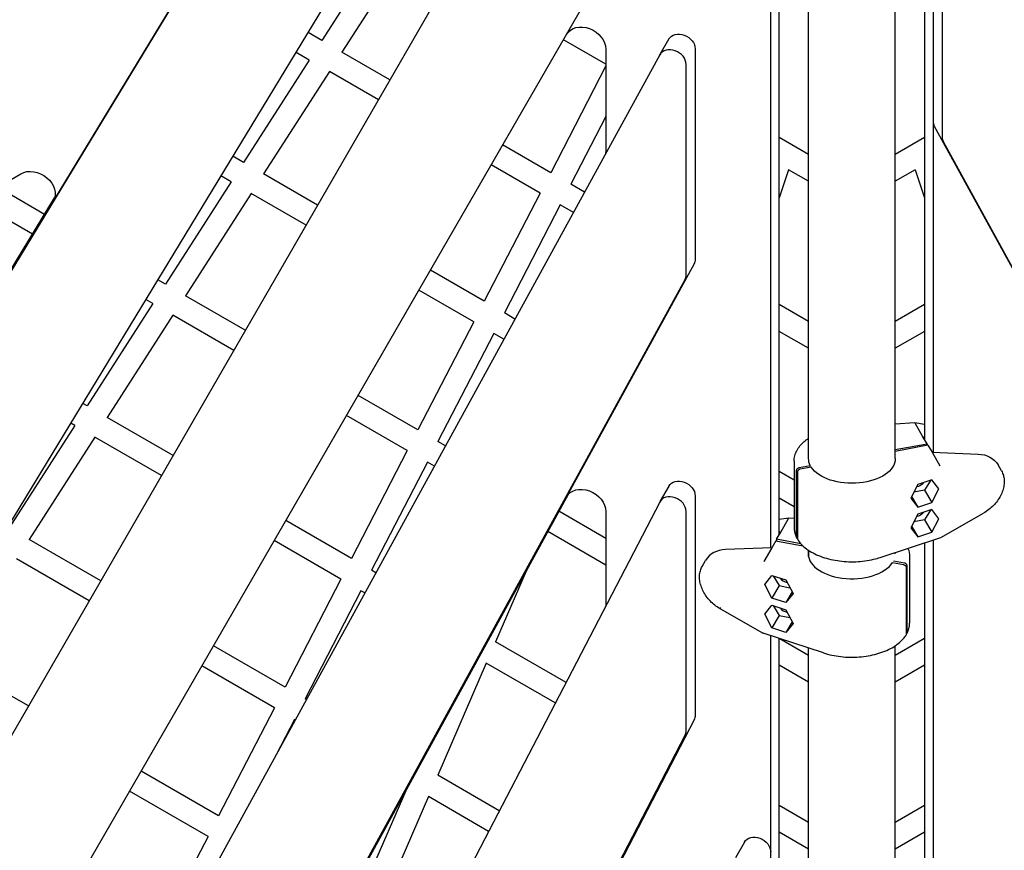
# Model space of a CAD drawing. Units: millimetres. Extents: x -5334 to 6053, y -5030 to 8992.
# Drawn here: x -576 to 105, y -996 to -422 of the extents above; entities that cross this region are included whole.
import ezdxf

# ---------------------------------------------------------------- set-up
doc = ezdxf.new("R2010")
doc.units = ezdxf.units.MM
doc.layers.add('2D', color=7, linetype='Continuous')

msp = doc.modelspace()

# ---------------------------------------------------------------- linework, layer by layer
at = {"layer": '2D'}
for p, q in [((-193.4464, -245.059), (-650.4124, -1036.5473)), ((-742.2074, -1033.3386), (-263.3818, -245.1742)), ((56.169, -278.4414), (56.169, -720.9996)), ((50.2418, -280.3825), (50.2418, -712.0787)), ((-572.4701, -1081.5473), (-115.5041, -290.059)), ((-400.4661, -296.9611), (-813.7807, -977.2921)), ((-406.7052, -307.7676), (-820.0198, -988.0986)), ((-56.169, -787.0224), (-56.169, -344.5117)), ((-50.2418, -777.8813), (-50.2418, -346.4528)), ((56.169, -346.5312), (56.169, -492.1874)), ((-30, -725.3237), (-30, -353.082)), ((30, -725.3237), (30, -351.4373)), ((62.4081, -357.3376), (62.4081, -502.9938)), ((-307.856, -374.2484), (-352.738, -444.1776)), ((-338.0603, -391.6868), (-366.6097, -436.1688)), ((-366.6097, -436.1688), (-376.0897, -430.6955)), ((-170.1806, -452.5823), (-199.5479, -435.6271)), ((-126.5855, -435.1224), (-132.8246, -445.9289)), ((-170.1806, -442.1068), (-170.1806, -512.1375)), ((-108.4243, -441.8965), (-108.4243, -587.5527)), ((-132.8915, -446.0477), (-523.7938, -1159.4397)), ((-375.2615, -449.6489), (-384.3992, -444.3733)), ((-319.4902, -463.3733), (-352.738, -444.1776)), ((-375.2615, -449.6489), (-420.6834, -520.4194)), ((-170.1806, -453.7353), (-208.3001, -527.5689)), ((-114.6634, -598.3592), (-114.6634, -452.703)), ((-361.3898, -457.6577), (-406.8117, -528.4282)), ((-327.4902, -477.2297), (-361.3898, -457.6577)), ((-170.1806, -488.6122), (-194.4284, -535.5777)), ((56.9428, -495.2944), (439.4694, -1193.4008)), ((-30, -515.0404), (-50.2418, -503.3538)), ((50.2418, -503.3538), (30, -515.0404)), ((-208.3001, -527.5689), (-241.5479, -508.3733)), ((63.1819, -506.1008), (445.7085, -1204.2073)), ((-420.6834, -520.4194), (-428.024, -516.1813)), ((-215.6483, -541.8016), (-249.5479, -522.2297)), ((-630.0684, -560.2778), (-574.6772, -528.2977)), ((-429.3352, -533.8994), (-436.3335, -529.859)), ((-369.4902, -549.9758), (-406.8117, -528.4282)), ((-43.7914, -525.5532), (-50.2418, -545.0587)), ((-30, -533.5156), (-43.7914, -525.5532)), ((43.7914, -525.5532), (30, -533.5156)), ((43.7914, -525.5532), (50.2418, -545.0587)), ((-558.3831, -556.3885), (-590.8575, -537.6394)), ((-429.3352, -533.8994), (-474.7572, -604.6699)), ((-184.9484, -541.051), (-194.4284, -535.5777)), ((-415.4635, -541.9083), (-460.8854, -612.6788)), ((-377.4902, -563.8322), (-415.4635, -541.9083)), ((-215.6483, -541.8016), (-254.2264, -616.5234)), ((-552.3607, -546.9853), (-763.2248, -894.0751)), ((-757.2976, -883.809), (-551.4496, -544.9757)), ((-566.6926, -570.0662), (-606.8575, -546.877)), ((-201.7766, -549.8104), (-240.3547, -624.5322)), ((-192.6389, -555.0861), (-201.7766, -549.8104)), ((-109.1982, -590.6597), (-439.4694, -1193.4008)), ((-254.2264, -616.5234), (-291.5479, -594.9758)), ((-474.7572, -604.6699), (-479.9583, -601.6671)), ((-445.7085, -1204.2073), (-115.4373, -601.4662)), ((-419.4902, -636.5783), (-460.8854, -612.6788)), ((-261.5746, -630.7561), (-299.5479, -608.8322)), ((-483.409, -618.15), (-528.8309, -688.9205)), ((-483.409, -618.15), (-488.2678, -615.3448)), ((-30, -630.5105), (-50.2418, -618.8239)), ((50.2418, -618.8239), (30, -630.5105)), ((-469.5372, -626.1589), (-514.9592, -696.9294)), ((-427.4902, -650.4347), (-469.5372, -626.1589)), ((-233.0141, -628.7703), (-240.3547, -624.5322)), ((-261.5746, -630.7561), (-300.1527, -705.4779)), ((-247.7029, -638.7649), (-286.2809, -713.4867)), ((-240.7046, -642.8054), (-247.7029, -638.7649)), ((-30, -648.9857), (-50.2418, -637.2991)), ((50.2418, -637.2991), (30, -648.9857)), ((-528.8309, -688.9205), (-531.8926, -687.1528)), ((-300.1527, -705.4779), (-341.5479, -681.5783)), ((-537.4827, -702.4006), (-540.2021, -700.8306)), ((-469.4902, -723.1809), (-514.9592, -696.9294)), ((-307.5009, -719.7106), (-349.5479, -695.4347)), ((30, -701.2986), (43.5357, -700.4327)), ((43.5467, -700.4331), (50.2418, -701.4136)), ((49.1358, -710.1629), (43.7185, -700.78)), ((-537.4827, -702.4006), (-582.9046, -773.1711)), ((-523.611, -710.4094), (-569.0329, -781.1799)), ((-477.4902, -737.0373), (-523.611, -710.4094)), ((-281.0798, -716.4896), (-286.2809, -713.4867)), ((51.9434, -715.0258), (49.1358, -710.1629)), ((49.1358, -710.1629), (50.2418, -710.205)), ((-307.5009, -719.7106), (-346.0789, -794.4324)), ((30, -719.1233), (51.9434, -715.0258)), ((52.5673, -716.1065), (30, -720.3204)), ((51.9434, -715.0258), (51.9434, -716.223)), ((52.5673, -716.1065), (55.3749, -720.9694)), ((55.3749, -720.9694), (87.2308, -722.1822)), ((55.3749, -720.9694), (60.7921, -730.3523)), ((-293.6291, -727.7195), (-332.2072, -802.4412)), ((-288.7703, -730.5247), (-293.6291, -727.7195)), ((-40, -726.9688), (-40, -773.0312)), ((-40, -740.207), (-50.2418, -734.2939)), ((-38.3039, -779.5851), (-38.3039, -733.5226)), ((-37.68, -734.6033), (-37.68, -780.6657)), ((-36.4031, -731.5226), (-28.799, -730.1027)), ((-28.1751, -731.1834), (-35.7792, -732.6033)), ((-28.799, -731.2999), (-28.799, -730.1027)), ((103.4453, -733.8613), (101.0301, -729.6782)), ((55.2333, -740.0441), (45.4966, -743.2328)), ((54.3158, -740.3446), (50.284, -747.1432)), ((60.1017, -746.2855), (55.2333, -740.0441)), ((-126.5855, -744.2828), (-132.8246, -755.0893)), ((45.4966, -743.2328), (40.6282, -752.663)), ((50.284, -747.1432), (42.7517, -748.5496)), ((50.284, -747.1432), (55.2333, -755.7156)), ((55.2333, -755.7156), (60.1017, -746.2855)), ((-392.6794, -1108.0096), (-197.5228, -751.8511)), ((-196.238, -750.0572), (-386.7523, -1097.7435)), ((-132.9557, -755.3285), (-384.608, -1239.9561)), ((-108.4243, -751.0569), (-108.4243, -902.8938)), ((-40, -758.6823), (-50.2418, -752.7691)), ((40.6282, -752.663), (45.4966, -758.9044)), ((41.2253, -751.5064), (45.4966, -758.9044)), ((45.4966, -758.9044), (55.2333, -755.7156)), ((-170.1806, -780.5173), (-202.655, -761.7682)), ((-170.1806, -761.8339), (-170.1806, -825.7941)), ((-114.6634, -913.7003), (-114.6634, -761.8634)), ((55.2333, -760.6077), (45.4966, -763.7964)), ((54.3158, -760.9082), (50.284, -767.7067)), ((60.1017, -766.8491), (55.2333, -760.6077)), ((-346.0789, -794.4324), (-391.5479, -768.1809)), ((-43.6767, -766.4609), (-50.2418, -767.4223)), ((-49.2658, -776.1907), (-43.8485, -766.8077)), ((-40, -766.6949), (-43.6657, -766.4604)), ((45.4966, -763.7964), (40.6282, -773.2266)), ((50.284, -767.7067), (42.7517, -769.1132)), ((50.284, -767.7067), (55.2333, -776.2792)), ((55.2333, -776.2792), (60.1017, -766.8491)), ((61.3998, -779.9605), (91.0146, -763.116)), ((-170.1806, -798.9925), (-210.3455, -775.8033)), ((-52.0734, -781.0536), (-49.2658, -776.1907)), ((-49.2658, -776.1907), (-50.2418, -776.2278)), ((40.6282, -773.2266), (45.4966, -779.468)), ((41.2253, -772.0699), (45.4966, -779.468)), ((-519.4902, -809.7834), (-569.0329, -781.1799)), ((-353.4271, -808.6651), (-399.5479, -782.0373)), ((-52.6973, -782.1342), (-55.5049, -786.9971)), ((-52.6973, -782.1342), (-33.9191, -785.6406)), ((-52.0734, -781.0536), (-52.0734, -782.2507)), ((-35.348, -784.1767), (-52.0734, -781.0536)), ((19.5858, -793.6593), (61.358, -779.979)), ((45.4966, -779.468), (55.2333, -776.2792)), ((56.169, -781.6784), (56.169, -1224.2367)), ((-55.5049, -786.9971), (-87.3608, -788.2099)), ((-55.5049, -786.9971), (-60.9221, -796.3801)), ((-30, -792.9381), (-30, -788.7336)), ((50.2418, -783.6195), (50.2418, -1215.3158)), ((-527.4902, -823.6398), (-577.6847, -794.66)), ((-103.5753, -799.889), (-101.1602, -795.7059)), ((36.2731, -797.5504), (28.6795, -796.1324)), ((30, -791.1263), (30, -790.2487)), ((39.87, -792.9965), (39.87, -839.0589)), ((-329.1455, -804.2089), (-332.2072, -802.4412)), ((-225.3462, -803.1794), (-246.468, -851.9428)), ((28.0451, -797.2111), (35.6492, -798.631)), ((37.55, -800.631), (37.55, -846.6934)), ((38.1739, -845.6128), (38.1739, -799.5504)), ((-353.4271, -808.6651), (-392.0052, -883.3869)), ((-60.2317, -812.3132), (-55.3633, -806.0718)), ((-55.3633, -806.0718), (-45.6266, -809.2606)), ((-54.4458, -806.3723), (-50.414, -813.1709)), ((-45.6266, -809.2606), (-40.7582, -818.6907)), ((-339.5554, -816.674), (-378.1335, -891.3957)), ((-336.836, -818.244), (-339.5554, -816.674)), ((-55.3633, -821.7434), (-60.2317, -812.3132)), ((-50.414, -813.1709), (-55.3633, -821.7434)), ((-50.414, -813.1709), (-42.8817, -814.5774)), ((-45.6266, -824.9321), (-55.3633, -821.7434)), ((-41.3553, -817.5341), (-45.6266, -824.9321)), ((-40.7582, -818.6907), (-45.6266, -824.9321)), ((-61.5298, -845.9883), (-91.1132, -829.1616)), ((-60.2317, -832.8768), (-55.3633, -826.6354)), ((-55.3633, -826.6354), (-45.6266, -829.8242)), ((-54.4458, -826.9359), (-50.414, -833.7345)), ((-45.6266, -829.8242), (-40.7582, -839.2543)), ((-55.3633, -842.307), (-60.2317, -832.8768)), ((-50.414, -833.7345), (-55.3633, -842.307)), ((-50.414, -833.7345), (-42.8817, -835.141)), ((-45.6266, -845.4957), (-55.3633, -842.307)), ((-41.3553, -838.0977), (-45.6266, -845.4957)), ((-40.7582, -839.2543), (-45.6266, -845.4957)), ((-19.7158, -859.687), (-61.488, -846.0068)), ((-56.169, -1290.2595), (-56.169, -847.7487)), ((-50.2418, -1281.1183), (-50.2418, -849.6899)), ((-30, -861.4506), (-50.2418, -849.764)), ((50.2418, -849.764), (30, -861.4506)), ((-392.0052, -883.3869), (-441.5479, -854.7834)), ((-197.7348, -880.0789), (-246.468, -851.9428)), ((-30, -1228.5608), (-30, -856.319)), ((30, -1228.5608), (30, -854.6743)), ((-569.4902, -896.386), (-623.1066, -865.4305)), ((-399.3534, -897.6196), (-449.5479, -868.6398)), ((-252.8696, -866.722), (-286.478, -944.3131)), ((-205.1156, -894.2928), (-252.8696, -866.722)), ((-30, -879.9258), (-50.2418, -868.2392)), ((50.2418, -868.2392), (30, -879.9258)), ((-377.2112, -891.9282), (-378.1335, -891.3957)), ((-399.3534, -897.6196), (-437.9315, -972.3414)), ((-385.4817, -905.6285), (-397.932, -929.7434)), ((-384.9017, -905.9633), (-385.4817, -905.6285)), ((-109.1339, -905.8805), (-300.1274, -1273.6925)), ((-306.3665, -1284.499), (-115.373, -916.6869)), ((-437.9315, -972.3414), (-491.5479, -941.386)), ((-243.865, -968.9157), (-286.478, -944.3131)), ((-445.2797, -986.5741), (-499.5479, -955.2424)), ((-308.5712, -955.064), (-340.4363, -1028.6303)), ((-292.8796, -959.0923), (-326.488, -1036.6833)), ((-251.2458, -983.1296), (-292.8796, -959.0923)), ((-30, -976.9207), (-50.2418, -965.234)), ((50.2418, -965.234), (30, -976.9207)), ((-445.2797, -986.5741), (-481.2739, -1056.2913)), ((-30, -995.3959), (-50.2418, -983.7092)), ((50.2418, -983.7092), (30, -995.3959)), ((-74.3302, -990.5245), (-80.5693, -1001.3309))]:
    msp.add_line(p, q, dxfattribs=at)
at = {"layer": '2D', "extrusion": (0, 0, -1)}
for centre, major_axis, ratio, start_param, end_param in [((-184.4321, -439.4457), (-12.9904, 7.5), 0.7814956, 0, 2.717744), ((-117.9253, -440.1224), (-8.6603, 5), 0.7814956, 0, 2.717744), ((-184.4321, -509.4764), (12.9904, -7.5), 0.7814956, -0.42384865, -0.21050989), ((-565.2469, -539.3092), (12.9904, -7.5), 0.7814956, -2.717744, 0.01745329), ((-117.9253, -585.7786), (8.6603, -5), 0.7814956, -0.42384865, -0.01745329), ((51.5367, -701.9249), (-7.8426, 1.2507), 0.12525957, -0.10130629, -0.05006452), ((0, -725.3237), (-30, 0), 0.56870267, -0.28391091, 0), ((0, -725.3237), (30, 0), 0.56870267, 0, 2.79100273), ((81.9776, -740.6782), (19.0526, 11), 0.7814956, -0.89289922, 0), ((-117.9253, -749.2828), (-8.6603, 5), 0.7814956, 0, 2.717744), ((45.0584, -740.2831), (-4.7631, -2.75), 0.7814956, -2.13814692, -1.06903197), ((-184.4321, -759.1727), (-12.9904, 7.5), 0.7814956, -0.01745329, 2.717744), ((45.0584, -760.8467), (-4.7631, -2.75), 0.7814956, -2.13814692, -1.06903197), ((-43.5893, -768.4694), (-0.0819, 2.009), 0.16136459, -0.01694679, 0.01694679), ((60.566, -778.1339), (-0.8133, 1.837), 0.33630595, -3.17543573, -3.10774958), ((-67.74, -795.7923), (6.8471, -0.4964), 0.16762953, 0.08104877, 0.13229053), ((-184.4321, -823.133), (12.9904, -7.5), 0.7814956, -0.42384865, -0.30833626), ((-117.9253, -901.1197), (8.6603, -5), 0.7814956, -0.42384865, -0.03490659), ((-65.67, -995.5245), (-8.6603, 5), 0.7814956, 0, 2.717744)]:
    msp.add_ellipse(centre, major_axis=major_axis, ratio=ratio, start_param=start_param, end_param=end_param, dxfattribs=at)
at = {"layer": '2D'}
for centre, major_axis, ratio, start_param, end_param in [((-124.1644, -450.9289), (-8.6603, 5), 0.7814956, -2.717744, 0.01745329), ((65.67, -490.4133), (-8.6603, -5), 0.7814956, -0.42384865, -0.01745329), ((71.9091, -501.2197), (-8.6603, -5), 0.7814956, -0.42384865, -0.01745329), ((-124.1644, -596.5851), (8.6603, -5), 0.7814956, 0.01745329, 0.42384865), ((43.4593, -702.4417), (0.0819, 2.009), 0.16136459, -0.01694679, 0.01694679), ((67.61, -729.7646), (-6.8471, -0.4964), 0.16762953, 0.08104877, 0.13229053), ((-124.1644, -760.0893), (-8.6603, 5), 0.7814956, -2.717744, 0.03490659), ((-51.6668, -767.9527), (7.8426, 1.2507), 0.12525957, -0.10130629, -0.05006452), ((-82.1076, -806.7059), (-19.0526, 11), 0.7814956, -0.89289922, 0), ((-0.13, -791.3514), (-30, 0), 0.56870267, -0.09313119, 2.79100273), ((-45.1884, -806.3109), (4.7631, -2.75), 0.7814956, -2.13814692, -1.06903197), ((-90.1558, -827.4053), (-0.9888, -1.7385), 0.25771235, -0.82968609, 0), ((-45.1884, -826.8744), (4.7631, -2.75), 0.7814956, -2.13814692, -1.06903197), ((-60.696, -844.1616), (0.8133, 1.837), 0.33630595, -3.17543573, -3.10774958), ((-124.1644, -911.9262), (8.6603, -5), 0.7814956, 0.03490659, 0.42384865)]:
    msp.add_ellipse(centre, major_axis=major_axis, ratio=ratio, start_param=start_param, end_param=end_param, dxfattribs=at)
for points, knots in [([(-40, -726.9688), (-40, -724.536), (-39.3675, -722.1112), (-36.9845, -717.5772), (-35.2375, -715.4646), (-32.1099, -712.7627), (-31.0915, -711.993), (-30, -711.2664)], [3.141592654, 3.141592654, 3.141592654, 3.141592654, 3.432047765, 3.432047765, 3.72380403, 3.72380403, 3.848599776, 3.848599776, 3.848599776, 3.848599776]), ([(-38.3039, -733.5226), (-38.3039, -733.4211), (-38.2924, -733.3081), (-38.2425, -733.0817), (-38.2042, -732.9683), (-38.1144, -732.764), (-38.0547, -732.6542), (-37.9126, -732.4436), (-37.8302, -732.3428), (-37.6644, -732.1682), (-37.5656, -732.0785), (-37.3529, -731.9158), (-37.239, -731.8428), (-37.0223, -731.7246), (-36.8995, -731.6685), (-36.6486, -731.5785), (-36.5204, -731.5445), (-36.4031, -731.5226)], [0, 0, 0, 0, 0.3702025, 0.3702025, 0.74040499, 0.74040499, 1.11066668, 1.11066668, 1.48092837, 1.48092837, 1.85126565, 1.85126565, 2.22160293, 2.22160293, 2.59200963, 2.59200963, 2.96241634, 2.96241634, 2.96241634, 2.96241634]), ([(-35.7792, -732.6033), (-35.8965, -732.6252), (-36.0246, -732.6591), (-36.2756, -732.7492), (-36.3983, -732.8053), (-36.6151, -732.9235), (-36.729, -732.9964), (-36.9417, -733.1591), (-37.0405, -733.2489), (-37.2063, -733.4234), (-37.2887, -733.5243), (-37.4308, -733.7349), (-37.4905, -733.8446), (-37.5803, -734.049), (-37.6186, -734.1624), (-37.6685, -734.3888), (-37.68, -734.5018), (-37.68, -734.6033)], [-2.96241634, -2.96241634, -2.96241634, -2.96241634, -2.59200963, -2.59200963, -2.22160293, -2.22160293, -1.85126565, -1.85126565, -1.48092837, -1.48092837, -1.11066668, -1.11066668, -0.74040499, -0.74040499, -0.3702025, -0.3702025, 0, 0, 0, 0]), ([(103.4453, -733.8613), (103.974, -734.777), (104.3943, -735.7741), (104.9974, -737.87), (105.183, -738.9789), (105.3187, -741.2684), (105.2667, -742.4604), (104.9294, -744.8747), (104.6402, -746.1081), (103.8405, -748.5595), (103.3248, -749.7883), (102.0934, -752.1857), (101.3713, -753.3648), (99.7551, -755.6223), (98.8531, -756.7103), (96.9099, -758.7493), (95.8595, -759.7085), (93.5681, -761.5275), (92.3069, -762.3809), (91.0146, -763.116)], [0, 0, 0, 0, 4.05891945, 4.05891945, 8.12387708, 8.12387708, 12.23778517, 12.23778517, 16.39347641, 16.39347641, 20.5755315, 20.5755315, 24.77495019, 24.77495019, 28.99083908, 28.99083908, 33.22595822, 33.22595822, 37.82108681, 37.82108681, 37.82108681, 37.82108681]), ([(-40, -773.0312), (-40, -773.5206), (-39.9748, -774.01), (-39.8745, -774.9857), (-39.7993, -775.472), (-39.5998, -776.4385), (-39.4754, -776.9187), (-39.179, -777.8706), (-39.0069, -778.3423), (-38.6165, -779.2748), (-38.3982, -779.7357), (-38.1578, -780.1904)], [3.141592654, 3.141592654, 3.141592654, 3.141592654, 3.200022913, 3.200022913, 3.258453173, 3.258453173, 3.316883433, 3.316883433, 3.375313693, 3.375313693, 3.433743953, 3.433743953, 3.433743953, 3.433743953]), ([(-37.6799, -780.6873), (-37.7033, -780.6732), (-37.7258, -780.6589), (-37.8302, -780.588), (-37.9126, -780.5179), (-38.0547, -780.3604), (-38.1144, -780.2729), (-38.2042, -780.1021), (-38.2425, -780.003), (-38.2924, -779.7953), (-38.3039, -779.6866), (-38.3039, -779.5851)], [-1.5768433, -1.5768433, -1.5768433, -1.5768433, -1.48092837, -1.48092837, -1.11066668, -1.11066668, -0.74040499, -0.74040499, -0.3702025, -0.3702025, 0, 0, 0, 0]), ([(-37.68, -780.6657), (-37.68, -780.7672), (-37.6685, -780.8759), (-37.6186, -781.0837), (-37.5802, -781.1828), (-37.5213, -781.2949), (-37.5058, -781.3218), (-37.4891, -781.3486)], [0, 0, 0, 0, 0.370233297, 0.370233297, 0.740466594, 0.740466594, 0.856221619, 0.856221619, 0.856221619, 0.856221619]), ([(-37.4891, -781.3486), (-36.0031, -783.7197), (-33.9066, -785.8915), (-28.6296, -789.8), (-25.3983, -791.5125), (-18.1929, -794.2465), (-14.2174, -795.2653), (-5.9407, -796.5176), (-1.6427, -796.7541), (6.8614, -796.4306), (11.066, -795.8718), (16.5844, -794.57), (18.1107, -794.1424), (19.5858, -793.6593)], [3.48397191, 3.48397191, 3.48397191, 3.48397191, 3.79639323, 3.79639323, 4.12402972, 4.12402972, 4.45235391, 4.45235391, 4.77917516, 4.77917516, 5.10559104, 5.10559104, 5.23487482, 5.23487482, 5.23487482, 5.23487482]), ([(-91.113, -829.1617), (-91.2191, -829.1015), (-91.3251, -829.0405), (-92.6228, -828.2823), (-93.786, -827.4855), (-95.9895, -825.7363), (-97.0399, -824.777), (-98.9831, -822.7381), (-99.8851, -821.6501), (-101.5013, -819.3926), (-102.2234, -818.2135), (-103.4549, -815.816), (-103.9705, -814.5872), (-104.7702, -812.1359), (-105.0594, -810.9024), (-105.3967, -808.4882), (-105.4487, -807.2962), (-105.313, -805.0066), (-105.1274, -803.8978), (-104.5243, -801.8018), (-104.104, -800.8048), (-103.5753, -799.889)], [1.86007404, 1.86007404, 1.86007404, 1.86007404, 2.23799558, 2.23799558, 6.4946403, 6.4946403, 10.72975943, 10.72975943, 14.94564831, 14.94564831, 19.14506699, 19.14506699, 23.32712206, 23.32712206, 27.48281329, 27.48281329, 31.59672135, 31.59672135, 35.66167898, 35.66167898, 39.72059618, 39.72059618, 39.72059618, 39.72059618]), ([(35.6492, -798.631), (35.7665, -798.6529), (35.8946, -798.6869), (36.1455, -798.7769), (36.2683, -798.833), (36.4851, -798.9512), (36.599, -799.0242), (36.8117, -799.1869), (36.9104, -799.2766), (37.0763, -799.4512), (37.1587, -799.552), (37.3008, -799.7626), (37.3605, -799.8724), (37.4502, -800.0767), (37.4886, -800.1901), (37.5385, -800.4165), (37.55, -800.5295), (37.55, -800.631)], [-2.96241634, -2.96241634, -2.96241634, -2.96241634, -2.59200963, -2.59200963, -2.22160293, -2.22160293, -1.85126565, -1.85126565, -1.48092837, -1.48092837, -1.11066668, -1.11066668, -0.74040499, -0.74040499, -0.3702025, -0.3702025, 0, 0, 0, 0]), ([(38.1739, -799.5504), (38.1739, -799.4489), (38.1624, -799.3359), (38.1125, -799.1095), (38.0742, -798.9961), (37.9844, -798.7917), (37.9247, -798.682), (37.7826, -798.4714), (37.7002, -798.3705), (37.5344, -798.196), (37.4356, -798.1062), (37.2229, -797.9435), (37.109, -797.8705), (36.8922, -797.7524), (36.7695, -797.6963), (36.5185, -797.6062), (36.3904, -797.5723), (36.2731, -797.5504)], [0, 0, 0, 0, 0.3702025, 0.3702025, 0.74040499, 0.74040499, 1.11066668, 1.11066668, 1.48092837, 1.48092837, 1.85126565, 1.85126565, 2.22160293, 2.22160293, 2.59200963, 2.59200963, 2.96241634, 2.96241634, 2.96241634, 2.96241634]), ([(38.0278, -846.2181), (38.2682, -845.7634), (38.4865, -845.3025), (38.8769, -844.37), (39.049, -843.8984), (39.3454, -842.9465), (39.4698, -842.4662), (39.6693, -841.4997), (39.7445, -841.0134), (39.8448, -840.0377), (39.87, -839.5484), (39.87, -839.0589)], [5.991034008, 5.991034008, 5.991034008, 5.991034008, 6.049464268, 6.049464268, 6.107894528, 6.107894528, 6.166324788, 6.166324788, 6.224755047, 6.224755047, 6.283185307, 6.283185307, 6.283185307, 6.283185307]), ([(-19.7158, -859.687), (-15.9734, -860.9127), (-11.8998, -861.7789), (-3.5112, -862.7187), (0.8013, -862.795), (9.2521, -862.1562), (13.3888, -861.4417), (21.0939, -859.2781), (24.6593, -857.8274), (30.8603, -854.2944), (33.4948, -852.2102), (36.2003, -849.0711), (36.82, -848.2367), (37.3591, -847.3764)], [4.18990315, 4.18990315, 4.18990315, 4.18990315, 4.51789978, 4.51789978, 4.84453129, 4.84453129, 5.17103153, 5.17103153, 5.49870229, 5.49870229, 5.82745124, 5.82745124, 5.94080605, 5.94080605, 5.94080605, 5.94080605]), ([(37.55, -846.6934), (37.55, -846.795), (37.5385, -846.9037), (37.4886, -847.1115), (37.4502, -847.2106), (37.3913, -847.3227), (37.3758, -847.3496), (37.3591, -847.3764)], [0, 0, 0, 0, 0.370233297, 0.370233297, 0.740466594, 0.740466594, 0.856221619, 0.856221619, 0.856221619, 0.856221619]), ([(37.5499, -846.715), (37.5733, -846.701), (37.5958, -846.6866), (37.7002, -846.6157), (37.7826, -846.5457), (37.9247, -846.3881), (37.9844, -846.3007), (38.0742, -846.1299), (38.1125, -846.0308), (38.1624, -845.823), (38.1739, -845.7143), (38.1739, -845.6128)], [-1.5768433, -1.5768433, -1.5768433, -1.5768433, -1.48092837, -1.48092837, -1.11066668, -1.11066668, -0.74040499, -0.74040499, -0.3702025, -0.3702025, 0, 0, 0, 0])]:
    msp.add_open_spline(points, degree=3, knots=knots, dxfattribs=at)
msp.add_open_spline([(38.7493, -787.3833), (39.4862, -789.1986), (39.87, -791.0963), (39.87, -792.9965)], degree=3, dxfattribs=at)

doc.saveas('drawing.dxf')
